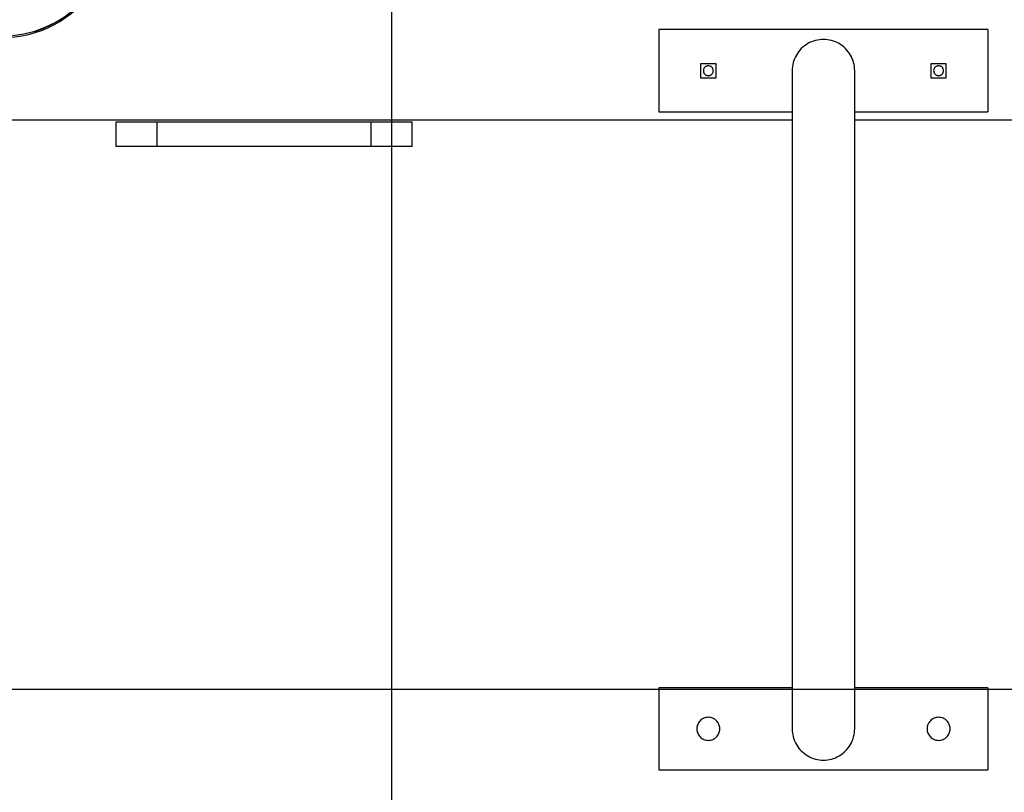
# Model space of a CAD drawing. Extents: x -54 to 54, y -42 to 42.
# Drawn here: x -19 to -13, y -8 to -4 of the extents above; entities that cross this region are included whole.
import ezdxf

# ---------------------------------------------------------------- set-up
doc = ezdxf.new("R2010")
doc.units = 0
doc.layers.get('0').update_dxf_attribs({"linetype": 'CONTINUOUS'})

msp = doc.modelspace()

# ---------------------------------------------------------------- linework, layer by layer
at = {"color": 0}
for points in [[(-17.1459, -27.996), (-17.1459, 41.9501)], [(-17.1459, -27.996), (-17.1459, 41.9501)], [(-17.1459, -27.996), (-17.1459, 41.9501)], [(-17.1459, -27.996), (-17.1459, 41.9501)], [(-17.1459, -27.996), (-17.1459, 41.9501)], [(-17.1459, -27.996), (-17.1459, 41.9501)], [(-17.1459, -27.996), (-17.1459, 41.9501)], [(-17.1459, -27.996), (-17.1459, 41.9501)], [(-17.1459, -27.996), (-17.1459, 41.9501)], [(-17.1459, -27.996), (-17.1459, 41.9501)], [(-17.1459, -27.996), (-17.1459, 41.9501)], [(-17.1459, -27.996), (-17.1459, 41.9501)], [(-17.1459, -27.996), (-17.1459, 41.9501)], [(-17.1459, -27.996), (-17.1459, 41.9501)], [(-17.1459, -27.996), (-17.1459, 41.9501)], [(-17.1459, -27.996), (-17.1459, 41.9501)], [(-17.1459, -27.996), (-17.1459, 41.9501)], [(-17.1459, -27.996), (-17.1459, 41.9501)], [(-17.1459, -27.996), (-17.1459, 41.9501)], [(-17.1459, -27.996), (-17.1459, 41.9501)], [(-17.1459, -27.996), (-17.1459, 41.9501)], [(-19.4519, -3.8738), (-19.3834, -3.8634), (-19.3172, -3.8463), (-19.2539, -3.8231), (-19.1934, -3.7939), (-19.1366, -3.7594), (-19.0835, -3.7197), (-19.0346, -3.6753), (-18.99, -3.6262), (-18.9503, -3.5731), (-18.9157, -3.5161), (-18.8868, -3.4559), (-18.8635, -3.3924), (-18.8465, -3.3264), (-18.8361, -3.2579), (-18.8326, -3.1875)], [(-19.3195, -3.8499), (-19.3195, -3.8499), (-19.2659, -3.8304), (-19.2148, -3.8072), (-19.1662, -3.7801), (-19.1203, -3.7496), (-19.0771, -3.7156), (-19.0369, -3.6786), (-18.9998, -3.6387), (-18.9661, -3.5961), (-18.9355, -3.5508), (-18.9087, -3.5034), (-18.8855, -3.4539), (-18.8663, -3.4026), (-18.851, -3.3495), (-18.8399, -3.295), (-18.8332, -3.2392), (-18.831, -3.1826)], [(-19.5226, -3.8875), (-19.5226, -3.8875), (-19.48, -3.8861), (-19.438, -3.8822), (-19.3965, -3.8756), (-19.3557, -3.8669), (-19.3155, -3.8555), (-19.2763, -3.8419), (-19.2379, -3.826), (-19.2008, -3.8078), (-19.1646, -3.7873), (-19.1298, -3.7647), (-19.0964, -3.74), (-19.0645, -3.7135), (-19.034, -3.6847), (-19.0053, -3.6542), (-18.9783, -3.6217), (-18.9534, -3.5875)], [(-15.5226, -3.8375), (-15.5226, -3.8375)], [(-13.5226, -3.8375), (-15.5226, -3.8375)], [(-13.5226, -3.8375), (-15.5226, -3.8375)], [(-13.5226, -3.8375), (-15.5226, -3.8375)], [(-13.5226, -3.8375), (-15.5226, -3.8375)], [(-13.5226, -3.8375), (-15.5226, -3.8375)], [(-13.5226, -3.8375), (-15.5226, -3.8375)], [(-13.5226, -3.8375), (-15.5226, -3.8375)], [(-13.5226, -3.8375), (-15.5226, -3.8375)], [(-13.5226, -3.8375), (-15.5226, -3.8375)], [(-13.5226, -3.8375), (-15.5226, -3.8375)], [(-13.5226, -3.8375), (-15.5226, -3.8375)], [(-13.5226, -3.8375), (-15.5226, -3.8375)], [(-13.5226, -3.8375), (-15.5226, -3.8375)], [(-13.5226, -3.8375), (-15.5226, -3.8375)], [(-13.5226, -3.8375), (-15.5226, -3.8375)], [(-13.5226, -3.8375), (-15.5226, -3.8375)], [(-13.5226, -3.8375), (-15.5226, -3.8375)], [(-13.5226, -3.8375), (-15.5226, -3.8375)], [(-13.5226, -3.8375), (-15.5226, -3.8375)], [(-13.5226, -3.8375), (-15.5226, -3.8375)], [(-13.5226, -3.8375), (-15.5226, -3.8375)], [(-15.5226, -3.8375), (-15.5226, -3.8375)], [(-15.5226, -3.8375), (-15.5226, -4.3375)], [(-15.5226, -3.8375), (-15.5226, -4.3375)], [(-15.5226, -3.8375), (-15.5226, -4.3375)], [(-15.5226, -3.8375), (-15.5226, -4.3375)], [(-15.5226, -3.8375), (-15.5226, -4.3375)], [(-15.5226, -3.8375), (-15.5226, -4.3375)], [(-15.5226, -3.8375), (-15.5226, -4.3375)], [(-15.5226, -3.8375), (-15.5226, -4.3375)], [(-15.5226, -3.8375), (-15.5226, -4.3375)], [(-15.5226, -3.8375), (-15.5226, -4.3375)], [(-15.5226, -3.8375), (-15.5226, -4.3375)], [(-15.5226, -3.8375), (-15.5226, -4.3375)], [(-15.5226, -3.8375), (-15.5226, -4.3375)], [(-15.5226, -3.8375), (-15.5226, -4.3375)], [(-15.5226, -3.8375), (-15.5226, -4.3375)], [(-15.5226, -3.8375), (-15.5226, -4.3375)], [(-15.5226, -3.8375), (-15.5226, -4.3375)], [(-15.5226, -3.8375), (-15.5226, -4.3375)], [(-15.5226, -3.8375), (-15.5226, -4.3375)], [(-15.5226, -3.8375), (-15.5226, -4.3375)], [(-15.5226, -3.8375), (-15.5226, -4.3375)], [(-13.5226, -3.8375), (-13.5226, -3.8375)], [(-13.5226, -3.8375), (-13.5226, -3.8375)], [(-13.5226, -3.8375), (-13.5226, -4.3375)], [(-13.5226, -3.8375), (-13.5226, -4.3375)], [(-13.5226, -3.8375), (-13.5226, -4.3375)], [(-13.5226, -3.8375), (-13.5226, -4.3375)], [(-13.5226, -3.8375), (-13.5226, -4.3375)], [(-13.5226, -3.8375), (-13.5226, -4.3375)], [(-13.5226, -3.8375), (-13.5226, -4.3375)], [(-13.5226, -3.8375), (-13.5226, -4.3375)], [(-13.5226, -3.8375), (-13.5226, -4.3375)], [(-13.5226, -3.8375), (-13.5226, -4.3375)], [(-13.5226, -3.8375), (-13.5226, -4.3375)], [(-13.5226, -3.8375), (-13.5226, -4.3375)], [(-13.5226, -3.8375), (-13.5226, -4.3375)], [(-13.5226, -3.8375), (-13.5226, -4.3375)], [(-13.5226, -3.8375), (-13.5226, -4.3375)], [(-13.5226, -3.8375), (-13.5226, -4.3375)], [(-13.5226, -3.8375), (-13.5226, -4.3375)], [(-13.5226, -3.8375), (-13.5226, -4.3375)], [(-13.5226, -3.8375), (-13.5226, -4.3375)], [(-13.5226, -3.8375), (-13.5226, -4.3375)], [(-13.5226, -3.8375), (-13.5226, -4.3375)], [(-14.3326, -4.0875), (-14.3326, -4.0875), (-14.3329, -4.0747), (-14.3342, -4.0622), (-14.3362, -4.0498), (-14.3391, -4.0378), (-14.3426, -4.0259), (-14.347, -4.0144), (-14.3521, -4.0031), (-14.358, -3.9924), (-14.3644, -3.9818), (-14.3716, -3.9718), (-14.3794, -3.9622), (-14.3879, -3.9533), (-14.3969, -3.9446), (-14.4065, -3.9368), (-14.4167, -3.9295), (-14.4276, -3.9229), (-14.4276, -3.9229), (-14.4386, -3.9168), (-14.4501, -3.9117), (-14.4618, -3.9072), (-14.4738, -3.9037), (-14.4858, -3.9009), (-14.498, -3.8989), (-14.5103, -3.8977), (-14.5226, -3.8974), (-14.5348, -3.8977), (-14.5471, -3.8989), (-14.5591, -3.9009), (-14.5713, -3.9037), (-14.5831, -3.9072), (-14.5949, -3.9117), (-14.6063, -3.9168), (-14.6176, -3.9229), (-14.6176, -3.9229), (-14.6283, -3.9295), (-14.6385, -3.9368), (-14.6481, -3.9446), (-14.6571, -3.9533), (-14.6655, -3.9622), (-14.6733, -3.9718), (-14.6805, -3.9818), (-14.6871, -3.9924), (-14.6928, -4.0031), (-14.6979, -4.0144), (-14.7021, -4.0259), (-14.7059, -4.0378), (-14.7087, -4.0498), (-14.7108, -4.0622), (-14.7121, -4.0747), (-14.7126, -4.0875)], [(-15.2676, -4.0425), (-15.2676, -4.0425)], [(-15.2676, -4.0425), (-15.1776, -4.0425)], [(-15.2676, -4.0425), (-15.1776, -4.0425)], [(-15.2676, -4.0425), (-15.1776, -4.0425)], [(-15.2676, -4.0425), (-15.1776, -4.0425)], [(-15.2676, -4.0425), (-15.1776, -4.0425)], [(-15.2676, -4.0425), (-15.1776, -4.0425)], [(-15.2676, -4.0425), (-15.1776, -4.0425)], [(-15.2676, -4.0425), (-15.1776, -4.0425)], [(-15.2676, -4.0425), (-15.1776, -4.0425)], [(-15.2676, -4.0425), (-15.1776, -4.0425)], [(-15.2676, -4.0425), (-15.1776, -4.0425)], [(-15.2676, -4.0425), (-15.1776, -4.0425)], [(-15.2676, -4.0425), (-15.1776, -4.0425)], [(-15.2676, -4.0425), (-15.1776, -4.0425)], [(-15.2676, -4.0425), (-15.1776, -4.0425)], [(-15.2676, -4.0425), (-15.1776, -4.0425)], [(-15.2676, -4.0425), (-15.1776, -4.0425)], [(-15.2676, -4.0425), (-15.1776, -4.0425)], [(-15.2676, -4.0425), (-15.1776, -4.0425)], [(-15.2676, -4.0425), (-15.1776, -4.0425)], [(-15.2676, -4.0425), (-15.1776, -4.0425)], [(-15.2676, -4.0425), (-15.2676, -4.0425)], [(-15.2676, -4.1325), (-15.2676, -4.0425)], [(-15.2676, -4.1325), (-15.2676, -4.0425)], [(-15.2676, -4.1325), (-15.2676, -4.0425)], [(-15.2676, -4.1325), (-15.2676, -4.0425)], [(-15.2676, -4.1325), (-15.2676, -4.0425)], [(-15.2676, -4.1325), (-15.2676, -4.0425)], [(-15.2676, -4.1325), (-15.2676, -4.0425)], [(-15.2676, -4.1325), (-15.2676, -4.0425)], [(-15.2676, -4.1325), (-15.2676, -4.0425)], [(-15.2676, -4.1325), (-15.2676, -4.0425)], [(-15.2676, -4.1325), (-15.2676, -4.0425)], [(-15.2676, -4.1325), (-15.2676, -4.0425)], [(-15.2676, -4.1325), (-15.2676, -4.0425)], [(-15.2676, -4.1325), (-15.2676, -4.0425)], [(-15.2676, -4.1325), (-15.2676, -4.0425)], [(-15.2676, -4.1325), (-15.2676, -4.0425)], [(-15.2676, -4.1325), (-15.2676, -4.0425)], [(-15.2676, -4.1325), (-15.2676, -4.0425)], [(-15.2676, -4.1325), (-15.2676, -4.0425)], [(-15.2676, -4.1325), (-15.2676, -4.0425)], [(-15.2676, -4.1325), (-15.2676, -4.0425)], [(-15.1926, -4.0875), (-15.1926, -4.0875), (-15.1927, -4.0843), (-15.1931, -4.0813), (-15.1938, -4.0784), (-15.1949, -4.0757), (-15.196, -4.073), (-15.1976, -4.0706), (-15.1993, -4.0682), (-15.2013, -4.0662), (-15.2033, -4.0642), (-15.2057, -4.0625), (-15.2081, -4.0609), (-15.2108, -4.0598), (-15.2135, -4.0587), (-15.2164, -4.058), (-15.2194, -4.0576), (-15.2226, -4.0575), (-15.2226, -4.0575), (-15.2255, -4.0576), (-15.2285, -4.058), (-15.2313, -4.0587), (-15.2342, -4.0598), (-15.2367, -4.0609), (-15.2393, -4.0625), (-15.2415, -4.0642), (-15.2438, -4.0662), (-15.2456, -4.0682), (-15.2474, -4.0706), (-15.2488, -4.073), (-15.2502, -4.0757), (-15.2511, -4.0784), (-15.2519, -4.0813), (-15.2523, -4.0843), (-15.2526, -4.0875), (-15.2526, -4.0875), (-15.2523, -4.0904), (-15.2519, -4.0934), (-15.2511, -4.0961), (-15.2502, -4.099), (-15.2488, -4.1015), (-15.2474, -4.1041), (-15.2456, -4.1063), (-15.2438, -4.1086), (-15.2415, -4.1104), (-15.2393, -4.1122), (-15.2367, -4.1136), (-15.2342, -4.115), (-15.2313, -4.116), (-15.2285, -4.1168), (-15.2255, -4.1172), (-15.2226, -4.1175), (-15.2226, -4.1175), (-15.2194, -4.1172), (-15.2164, -4.1168), (-15.2135, -4.116), (-15.2108, -4.115), (-15.2081, -4.1136), (-15.2057, -4.1122), (-15.2033, -4.1104), (-15.2013, -4.1086), (-15.1993, -4.1063), (-15.1976, -4.1041), (-15.196, -4.1015), (-15.1949, -4.099), (-15.1938, -4.0961), (-15.1931, -4.0934), (-15.1927, -4.0904), (-15.1926, -4.0875)], [(-15.1776, -4.0425), (-15.1776, -4.0425)], [(-15.1776, -4.0425), (-15.1776, -4.1325)], [(-15.1776, -4.0425), (-15.1776, -4.1325)], [(-15.1776, -4.0425), (-15.1776, -4.1325)], [(-15.1776, -4.0425), (-15.1776, -4.1325)], [(-15.1776, -4.0425), (-15.1776, -4.1325)], [(-15.1776, -4.0425), (-15.1776, -4.1325)], [(-15.1776, -4.0425), (-15.1776, -4.1325)], [(-15.1776, -4.0425), (-15.1776, -4.1325)], [(-15.1776, -4.0425), (-15.1776, -4.1325)], [(-15.1776, -4.0425), (-15.1776, -4.1325)], [(-15.1776, -4.0425), (-15.1776, -4.1325)], [(-15.1776, -4.0425), (-15.1776, -4.1325)], [(-15.1776, -4.0425), (-15.1776, -4.1325)], [(-15.1776, -4.0425), (-15.1776, -4.1325)], [(-15.1776, -4.0425), (-15.1776, -4.1325)], [(-15.1776, -4.0425), (-15.1776, -4.1325)], [(-15.1776, -4.0425), (-15.1776, -4.1325)], [(-15.1776, -4.0425), (-15.1776, -4.1325)], [(-15.1776, -4.0425), (-15.1776, -4.1325)], [(-15.1776, -4.0425), (-15.1776, -4.1325)], [(-15.1776, -4.0425), (-15.1776, -4.1325)], [(-15.1776, -4.0425), (-15.1776, -4.0425)], [(-13.8676, -4.0425), (-13.8676, -4.0425)], [(-13.8676, -4.0425), (-13.7776, -4.0425)], [(-13.8676, -4.0425), (-13.7776, -4.0425)], [(-13.8676, -4.0425), (-13.7776, -4.0425)], [(-13.8676, -4.0425), (-13.7776, -4.0425)], [(-13.8676, -4.0425), (-13.7776, -4.0425)], [(-13.8676, -4.0425), (-13.7776, -4.0425)], [(-13.8676, -4.0425), (-13.7776, -4.0425)], [(-13.8676, -4.0425), (-13.7776, -4.0425)], [(-13.8676, -4.0425), (-13.7776, -4.0425)], [(-13.8676, -4.0425), (-13.7776, -4.0425)], [(-13.8676, -4.0425), (-13.7776, -4.0425)], [(-13.8676, -4.0425), (-13.7776, -4.0425)], [(-13.8676, -4.0425), (-13.7776, -4.0425)], [(-13.8676, -4.0425), (-13.7776, -4.0425)], [(-13.8676, -4.0425), (-13.7776, -4.0425)], [(-13.8676, -4.0425), (-13.7776, -4.0425)], [(-13.8676, -4.0425), (-13.7776, -4.0425)], [(-13.8676, -4.0425), (-13.7776, -4.0425)], [(-13.8676, -4.0425), (-13.7776, -4.0425)], [(-13.8676, -4.0425), (-13.7776, -4.0425)], [(-13.8676, -4.0425), (-13.7776, -4.0425)], [(-13.8676, -4.0425), (-13.8676, -4.0425)], [(-13.8676, -4.1325), (-13.8676, -4.0425)], [(-13.8676, -4.1325), (-13.8676, -4.0425)], [(-13.8676, -4.1325), (-13.8676, -4.0425)], [(-13.8676, -4.1325), (-13.8676, -4.0425)], [(-13.8676, -4.1325), (-13.8676, -4.0425)], [(-13.8676, -4.1325), (-13.8676, -4.0425)], [(-13.8676, -4.1325), (-13.8676, -4.0425)], [(-13.8676, -4.1325), (-13.8676, -4.0425)], [(-13.8676, -4.1325), (-13.8676, -4.0425)], [(-13.8676, -4.1325), (-13.8676, -4.0425)], [(-13.8676, -4.1325), (-13.8676, -4.0425)], [(-13.8676, -4.1325), (-13.8676, -4.0425)], [(-13.8676, -4.1325), (-13.8676, -4.0425)], [(-13.8676, -4.1325), (-13.8676, -4.0425)], [(-13.8676, -4.1325), (-13.8676, -4.0425)], [(-13.8676, -4.1325), (-13.8676, -4.0425)], [(-13.8676, -4.1325), (-13.8676, -4.0425)], [(-13.8676, -4.1325), (-13.8676, -4.0425)], [(-13.8676, -4.1325), (-13.8676, -4.0425)], [(-13.8676, -4.1325), (-13.8676, -4.0425)], [(-13.8676, -4.1325), (-13.8676, -4.0425)], [(-13.7926, -4.0875), (-13.7926, -4.0875), (-13.7927, -4.0843), (-13.7931, -4.0813), (-13.7938, -4.0784), (-13.7949, -4.0757), (-13.796, -4.073), (-13.7976, -4.0706), (-13.7993, -4.0682), (-13.8013, -4.0662), (-13.8033, -4.0642), (-13.8057, -4.0625), (-13.8081, -4.0609), (-13.8108, -4.0598), (-13.8135, -4.0587), (-13.8164, -4.058), (-13.8194, -4.0576), (-13.8226, -4.0575), (-13.8226, -4.0575), (-13.8255, -4.0576), (-13.8285, -4.058), (-13.8313, -4.0587), (-13.8342, -4.0598), (-13.8367, -4.0609), (-13.8393, -4.0625), (-13.8415, -4.0642), (-13.8438, -4.0662), (-13.8456, -4.0682), (-13.8474, -4.0706), (-13.8488, -4.073), (-13.8502, -4.0757), (-13.8511, -4.0784), (-13.8519, -4.0813), (-13.8523, -4.0843), (-13.8526, -4.0875), (-13.8526, -4.0875), (-13.8523, -4.0904), (-13.8519, -4.0934), (-13.8511, -4.0961), (-13.8502, -4.099), (-13.8488, -4.1015), (-13.8474, -4.1041), (-13.8456, -4.1063), (-13.8438, -4.1086), (-13.8415, -4.1104), (-13.8393, -4.1122), (-13.8367, -4.1136), (-13.8342, -4.115), (-13.8313, -4.116), (-13.8285, -4.1168), (-13.8255, -4.1172), (-13.8226, -4.1175), (-13.8226, -4.1175), (-13.8194, -4.1172), (-13.8164, -4.1168), (-13.8135, -4.116), (-13.8108, -4.115), (-13.8081, -4.1136), (-13.8057, -4.1122), (-13.8033, -4.1104), (-13.8013, -4.1086), (-13.7993, -4.1063), (-13.7976, -4.1041), (-13.796, -4.1015), (-13.7949, -4.099), (-13.7938, -4.0961), (-13.7931, -4.0934), (-13.7927, -4.0904), (-13.7926, -4.0875)], [(-13.7776, -4.0425), (-13.7776, -4.0425)], [(-13.7776, -4.0425), (-13.7776, -4.1325)], [(-13.7776, -4.0425), (-13.7776, -4.1325)], [(-13.7776, -4.0425), (-13.7776, -4.1325)], [(-13.7776, -4.0425), (-13.7776, -4.1325)], [(-13.7776, -4.0425), (-13.7776, -4.1325)], [(-13.7776, -4.0425), (-13.7776, -4.1325)], [(-13.7776, -4.0425), (-13.7776, -4.1325)], [(-13.7776, -4.0425), (-13.7776, -4.1325)], [(-13.7776, -4.0425), (-13.7776, -4.1325)], [(-13.7776, -4.0425), (-13.7776, -4.1325)], [(-13.7776, -4.0425), (-13.7776, -4.1325)], [(-13.7776, -4.0425), (-13.7776, -4.1325)], [(-13.7776, -4.0425), (-13.7776, -4.1325)], [(-13.7776, -4.0425), (-13.7776, -4.1325)], [(-13.7776, -4.0425), (-13.7776, -4.1325)], [(-13.7776, -4.0425), (-13.7776, -4.1325)], [(-13.7776, -4.0425), (-13.7776, -4.1325)], [(-13.7776, -4.0425), (-13.7776, -4.1325)], [(-13.7776, -4.0425), (-13.7776, -4.1325)], [(-13.7776, -4.0425), (-13.7776, -4.1325)], [(-13.7776, -4.0425), (-13.7776, -4.1325)], [(-13.7776, -4.0425), (-13.7776, -4.0425)], [(-14.7126, -4.0875), (-14.7126, -4.0875)], [(-14.7126, -4.0875), (-14.7126, -8.0875)], [(-14.7126, -4.0875), (-14.7126, -8.0875)], [(-14.7126, -4.0875), (-14.7126, -8.0875)], [(-14.7126, -4.0875), (-14.7126, -8.0875)], [(-14.7126, -4.0875), (-14.7126, -8.0875)], [(-14.7126, -4.0875), (-14.7126, -8.0875)], [(-14.7126, -4.0875), (-14.7126, -8.0875)], [(-14.7126, -4.0875), (-14.7126, -8.0875)], [(-14.7126, -4.0875), (-14.7126, -8.0875)], [(-14.7126, -4.0875), (-14.7126, -8.0875)], [(-14.7126, -4.0875), (-14.7126, -8.0875)], [(-14.7126, -4.0875), (-14.7126, -8.0875)], [(-14.7126, -4.0875), (-14.7126, -8.0875)], [(-14.7126, -4.0875), (-14.7126, -8.0875)], [(-14.7126, -4.0875), (-14.7126, -8.0875)], [(-14.7126, -4.0875), (-14.7126, -8.0875)], [(-14.7126, -4.0875), (-14.7126, -8.0875)], [(-14.7126, -4.0875), (-14.7126, -8.0875)], [(-14.7126, -4.0875), (-14.7126, -8.0875)], [(-14.7126, -4.0875), (-14.7126, -8.0875)], [(-14.7126, -4.0875), (-14.7126, -8.0875)], [(-14.3326, -4.0875), (-14.3326, -4.0875)], [(-14.3326, -8.0875), (-14.3326, -4.0875)], [(-14.3326, -8.0875), (-14.3326, -4.0875)], [(-14.3326, -8.0875), (-14.3326, -4.0875)], [(-14.3326, -8.0875), (-14.3326, -4.0875)], [(-14.3326, -8.0875), (-14.3326, -4.0875)], [(-14.3326, -8.0875), (-14.3326, -4.0875)], [(-14.3326, -8.0875), (-14.3326, -4.0875)], [(-14.3326, -8.0875), (-14.3326, -4.0875)], [(-14.3326, -8.0875), (-14.3326, -4.0875)], [(-14.3326, -8.0875), (-14.3326, -4.0875)], [(-14.3326, -8.0875), (-14.3326, -4.0875)], [(-14.3326, -8.0875), (-14.3326, -4.0875)], [(-14.3326, -8.0875), (-14.3326, -4.0875)], [(-14.3326, -8.0875), (-14.3326, -4.0875)], [(-14.3326, -8.0875), (-14.3326, -4.0875)], [(-14.3326, -8.0875), (-14.3326, -4.0875)], [(-14.3326, -8.0875), (-14.3326, -4.0875)], [(-14.3326, -8.0875), (-14.3326, -4.0875)], [(-14.3326, -8.0875), (-14.3326, -4.0875)], [(-14.3326, -8.0875), (-14.3326, -4.0875)], [(-14.3326, -8.0875), (-14.3326, -4.0875)], [(-15.2676, -4.1325), (-15.2676, -4.1325)], [(-15.1776, -4.1325), (-15.2676, -4.1325)], [(-15.1776, -4.1325), (-15.2676, -4.1325)], [(-15.1776, -4.1325), (-15.2676, -4.1325)], [(-15.1776, -4.1325), (-15.2676, -4.1325)], [(-15.1776, -4.1325), (-15.2676, -4.1325)], [(-15.1776, -4.1325), (-15.2676, -4.1325)], [(-15.1776, -4.1325), (-15.2676, -4.1325)], [(-15.1776, -4.1325), (-15.2676, -4.1325)], [(-15.1776, -4.1325), (-15.2676, -4.1325)], [(-15.1776, -4.1325), (-15.2676, -4.1325)], [(-15.1776, -4.1325), (-15.2676, -4.1325)], [(-15.1776, -4.1325), (-15.2676, -4.1325)], [(-15.1776, -4.1325), (-15.2676, -4.1325)], [(-15.1776, -4.1325), (-15.2676, -4.1325)], [(-15.1776, -4.1325), (-15.2676, -4.1325)], [(-15.1776, -4.1325), (-15.2676, -4.1325)], [(-15.1776, -4.1325), (-15.2676, -4.1325)], [(-15.1776, -4.1325), (-15.2676, -4.1325)], [(-15.1776, -4.1325), (-15.2676, -4.1325)], [(-15.1776, -4.1325), (-15.2676, -4.1325)], [(-15.1776, -4.1325), (-15.2676, -4.1325)], [(-15.2676, -4.1325), (-15.2676, -4.1325)], [(-15.1776, -4.1325), (-15.1776, -4.1325)], [(-15.1776, -4.1325), (-15.1776, -4.1325)], [(-13.8676, -4.1325), (-13.8676, -4.1325)], [(-13.8676, -4.1325), (-13.8676, -4.1325)], [(-13.7776, -4.1325), (-13.8676, -4.1325)], [(-13.7776, -4.1325), (-13.8676, -4.1325)], [(-13.7776, -4.1325), (-13.8676, -4.1325)], [(-13.7776, -4.1325), (-13.8676, -4.1325)], [(-13.7776, -4.1325), (-13.8676, -4.1325)], [(-13.7776, -4.1325), (-13.8676, -4.1325)], [(-13.7776, -4.1325), (-13.8676, -4.1325)], [(-13.7776, -4.1325), (-13.8676, -4.1325)], [(-13.7776, -4.1325), (-13.8676, -4.1325)], [(-13.7776, -4.1325), (-13.8676, -4.1325)], [(-13.7776, -4.1325), (-13.8676, -4.1325)], [(-13.7776, -4.1325), (-13.8676, -4.1325)], [(-13.7776, -4.1325), (-13.8676, -4.1325)], [(-13.7776, -4.1325), (-13.8676, -4.1325)], [(-13.7776, -4.1325), (-13.8676, -4.1325)], [(-13.7776, -4.1325), (-13.8676, -4.1325)], [(-13.7776, -4.1325), (-13.8676, -4.1325)], [(-13.7776, -4.1325), (-13.8676, -4.1325)], [(-13.7776, -4.1325), (-13.8676, -4.1325)], [(-13.7776, -4.1325), (-13.8676, -4.1325)], [(-13.7776, -4.1325), (-13.8676, -4.1325)], [(-13.7776, -4.1325), (-13.7776, -4.1325)], [(-13.7776, -4.1325), (-13.7776, -4.1325)], [(-15.5226, -4.3375), (-15.5226, -4.3375)], [(-15.5226, -4.3375), (-15.5226, -4.3375)], [(-15.5226, -4.3375), (-14.7126, -4.3375)], [(-15.5226, -4.3375), (-14.7126, -4.3375)], [(-15.5226, -4.3375), (-14.7126, -4.3375)], [(-15.5226, -4.3375), (-14.7126, -4.3375)], [(-15.5226, -4.3375), (-14.7126, -4.3375)], [(-15.5226, -4.3375), (-14.7126, -4.3375)], [(-15.5226, -4.3375), (-14.7126, -4.3375)], [(-15.5226, -4.3375), (-14.7126, -4.3375)], [(-15.5226, -4.3375), (-14.7126, -4.3375)], [(-15.5226, -4.3375), (-14.7126, -4.3375)], [(-15.5226, -4.3375), (-14.7126, -4.3375)], [(-15.5226, -4.3375), (-14.7126, -4.3375)], [(-15.5226, -4.3375), (-14.7126, -4.3375)], [(-15.5226, -4.3375), (-14.7126, -4.3375)], [(-15.5226, -4.3375), (-14.7126, -4.3375)], [(-15.5226, -4.3375), (-14.7126, -4.3375)], [(-15.5226, -4.3375), (-14.7126, -4.3375)], [(-15.5226, -4.3375), (-14.7126, -4.3375)], [(-15.5226, -4.3375), (-14.7126, -4.3375)], [(-15.5226, -4.3375), (-14.7126, -4.3375)], [(-15.5226, -4.3375), (-14.7126, -4.3375)], [(-14.7126, -4.3375), (-14.7126, -4.3375)], [(-14.3326, -4.3375), (-14.3326, -4.3375)], [(-14.3326, -4.3375), (-13.5226, -4.3375)], [(-14.3326, -4.3375), (-13.5226, -4.3375)], [(-14.3326, -4.3375), (-13.5226, -4.3375)], [(-14.3326, -4.3375), (-13.5226, -4.3375)], [(-14.3326, -4.3375), (-13.5226, -4.3375)], [(-14.3326, -4.3375), (-13.5226, -4.3375)], [(-14.3326, -4.3375), (-13.5226, -4.3375)], [(-14.3326, -4.3375), (-13.5226, -4.3375)], [(-14.3326, -4.3375), (-13.5226, -4.3375)], [(-14.3326, -4.3375), (-13.5226, -4.3375)], [(-14.3326, -4.3375), (-13.5226, -4.3375)], [(-14.3326, -4.3375), (-13.5226, -4.3375)], [(-14.3326, -4.3375), (-13.5226, -4.3375)], [(-14.3326, -4.3375), (-13.5226, -4.3375)], [(-14.3326, -4.3375), (-13.5226, -4.3375)], [(-14.3326, -4.3375), (-13.5226, -4.3375)], [(-14.3326, -4.3375), (-13.5226, -4.3375)], [(-14.3326, -4.3375), (-13.5226, -4.3375)], [(-14.3326, -4.3375), (-13.5226, -4.3375)], [(-14.3326, -4.3375), (-13.5226, -4.3375)], [(-14.3326, -4.3375), (-13.5226, -4.3375)], [(-13.5226, -4.3375), (-13.5226, -4.3375)], [(-13.5226, -4.3375), (-13.5226, -4.3375)], [(-14.7126, -4.3875), (-19.7526, -4.3875)], [(-14.7126, -4.3875), (-19.7526, -4.3875)], [(-14.7126, -4.3875), (-19.7526, -4.3875)], [(-14.7126, -4.3875), (-19.7526, -4.3875)], [(-14.7126, -4.3875), (-19.7526, -4.3875)], [(-14.7126, -4.3875), (-19.7526, -4.3875)], [(-14.7126, -4.3875), (-19.7526, -4.3875)], [(-14.7126, -4.3875), (-19.7526, -4.3875)], [(-14.7126, -4.3875), (-19.7526, -4.3875)], [(-14.7126, -4.3875), (-19.7526, -4.3875)], [(-14.7126, -4.3875), (-19.7526, -4.3875)], [(-14.7126, -4.3875), (-19.7526, -4.3875)], [(-14.7126, -4.3875), (-19.7526, -4.3875)], [(-14.7126, -4.3875), (-19.7526, -4.3875)], [(-14.7126, -4.3875), (-19.7526, -4.3875)], [(-14.7126, -4.3875), (-19.7526, -4.3875)], [(-14.7126, -4.3875), (-19.7526, -4.3875)], [(-14.7126, -4.3875), (-19.7526, -4.3875)], [(-14.7126, -4.3875), (-19.7526, -4.3875)], [(-14.7126, -4.3875), (-19.7526, -4.3875)], [(-14.7126, -4.3875), (-19.7526, -4.3875)], [(-18.8226, -4.3973), (-18.8226, -4.3973)], [(-18.8226, -4.3973), (-18.5726, -4.3973)], [(-18.8226, -4.3973), (-18.5726, -4.3973)], [(-18.8226, -4.3973), (-18.5726, -4.3973)], [(-18.8226, -4.3973), (-18.5726, -4.3973)], [(-18.8226, -4.3973), (-18.5726, -4.3973)], [(-18.8226, -4.3973), (-18.5726, -4.3973)], [(-18.8226, -4.3973), (-18.5726, -4.3973)], [(-18.8226, -4.3973), (-18.5726, -4.3973)], [(-18.8226, -4.3973), (-18.5726, -4.3973)], [(-18.8226, -4.3973), (-18.5726, -4.3973)], [(-18.8226, -4.3973), (-18.5726, -4.3973)], [(-18.8226, -4.3973), (-18.5726, -4.3973)], [(-18.8226, -4.3973), (-18.5726, -4.3973)], [(-18.8226, -4.3973), (-18.5726, -4.3973)], [(-18.8226, -4.3973), (-18.5726, -4.3973)], [(-18.8226, -4.3973), (-18.5726, -4.3973)], [(-18.8226, -4.3973), (-18.5726, -4.3973)], [(-18.8226, -4.3973), (-18.5726, -4.3973)], [(-18.8226, -4.3973), (-18.5726, -4.3973)], [(-18.8226, -4.3973), (-18.5726, -4.3973)], [(-18.8226, -4.3973), (-18.5726, -4.3973)], [(-18.8226, -4.3973), (-18.8226, -4.3973)], [(-18.8226, -4.5473), (-18.8226, -4.3973)], [(-18.8226, -4.5473), (-18.8226, -4.3973)], [(-18.8226, -4.5473), (-18.8226, -4.3973)], [(-18.8226, -4.5473), (-18.8226, -4.3973)], [(-18.8226, -4.5473), (-18.8226, -4.3973)], [(-18.8226, -4.5473), (-18.8226, -4.3973)], [(-18.8226, -4.5473), (-18.8226, -4.3973)], [(-18.8226, -4.5473), (-18.8226, -4.3973)], [(-18.8226, -4.5473), (-18.8226, -4.3973)], [(-18.8226, -4.5473), (-18.8226, -4.3973)], [(-18.8226, -4.5473), (-18.8226, -4.3973)], [(-18.8226, -4.5473), (-18.8226, -4.3973)], [(-18.8226, -4.5473), (-18.8226, -4.3973)], [(-18.8226, -4.5473), (-18.8226, -4.3973)], [(-18.8226, -4.5473), (-18.8226, -4.3973)], [(-18.8226, -4.5473), (-18.8226, -4.3973)], [(-18.8226, -4.5473), (-18.8226, -4.3973)], [(-18.8226, -4.5473), (-18.8226, -4.3973)], [(-18.8226, -4.5473), (-18.8226, -4.3973)], [(-18.8226, -4.5473), (-18.8226, -4.3973)], [(-18.8226, -4.5473), (-18.8226, -4.3973)], [(-18.5726, -4.3973), (-18.5726, -4.3973)], [(-18.5726, -4.3973), (-18.5726, -4.3973)], [(-18.5726, -4.3973), (-17.2726, -4.3973)], [(-18.5726, -4.3973), (-17.2726, -4.3973)], [(-18.5726, -4.3973), (-17.2726, -4.3973)], [(-18.5726, -4.3973), (-17.2726, -4.3973)], [(-18.5726, -4.3973), (-17.2726, -4.3973)], [(-18.5726, -4.3973), (-17.2726, -4.3973)], [(-18.5726, -4.3973), (-17.2726, -4.3973)], [(-18.5726, -4.3973), (-17.2726, -4.3973)], [(-18.5726, -4.3973), (-17.2726, -4.3973)], [(-18.5726, -4.3973), (-17.2726, -4.3973)], [(-18.5726, -4.3973), (-17.2726, -4.3973)], [(-18.5726, -4.3973), (-17.2726, -4.3973)], [(-18.5726, -4.3973), (-17.2726, -4.3973)], [(-18.5726, -4.3973), (-17.2726, -4.3973)], [(-18.5726, -4.3973), (-17.2726, -4.3973)], [(-18.5726, -4.3973), (-17.2726, -4.3973)], [(-18.5726, -4.3973), (-17.2726, -4.3973)], [(-18.5726, -4.3973), (-17.2726, -4.3973)], [(-18.5726, -4.3973), (-17.2726, -4.3973)], [(-18.5726, -4.3973), (-17.2726, -4.3973)], [(-18.5726, -4.3973), (-17.2726, -4.3973)], [(-18.5726, -4.3973), (-18.5726, -4.3973)], [(-18.5726, -4.5473), (-18.5726, -4.3973)], [(-18.5726, -4.5473), (-18.5726, -4.3973)], [(-18.5726, -4.5473), (-18.5726, -4.3973)], [(-18.5726, -4.5473), (-18.5726, -4.3973)], [(-18.5726, -4.5473), (-18.5726, -4.3973)], [(-18.5726, -4.5473), (-18.5726, -4.3973)], [(-18.5726, -4.5473), (-18.5726, -4.3973)], [(-18.5726, -4.5473), (-18.5726, -4.3973)], [(-18.5726, -4.5473), (-18.5726, -4.3973)], [(-18.5726, -4.5473), (-18.5726, -4.3973)], [(-18.5726, -4.5473), (-18.5726, -4.3973)], [(-18.5726, -4.5473), (-18.5726, -4.3973)], [(-18.5726, -4.5473), (-18.5726, -4.3973)], [(-18.5726, -4.5473), (-18.5726, -4.3973)], [(-18.5726, -4.5473), (-18.5726, -4.3973)], [(-18.5726, -4.5473), (-18.5726, -4.3973)], [(-18.5726, -4.5473), (-18.5726, -4.3973)], [(-18.5726, -4.5473), (-18.5726, -4.3973)], [(-18.5726, -4.5473), (-18.5726, -4.3973)], [(-18.5726, -4.5473), (-18.5726, -4.3973)], [(-18.5726, -4.5473), (-18.5726, -4.3973)], [(-17.2726, -4.3973), (-17.2726, -4.3973)], [(-17.2726, -4.3973), (-17.2726, -4.3973)], [(-17.2726, -4.3973), (-17.0226, -4.3973)], [(-17.2726, -4.3973), (-17.0226, -4.3973)], [(-17.2726, -4.3973), (-17.0226, -4.3973)], [(-17.2726, -4.3973), (-17.0226, -4.3973)], [(-17.2726, -4.3973), (-17.0226, -4.3973)], [(-17.2726, -4.3973), (-17.0226, -4.3973)], [(-17.2726, -4.3973), (-17.0226, -4.3973)], [(-17.2726, -4.3973), (-17.0226, -4.3973)], [(-17.2726, -4.3973), (-17.0226, -4.3973)], [(-17.2726, -4.3973), (-17.0226, -4.3973)], [(-17.2726, -4.3973), (-17.0226, -4.3973)], [(-17.2726, -4.3973), (-17.0226, -4.3973)], [(-17.2726, -4.3973), (-17.0226, -4.3973)], [(-17.2726, -4.3973), (-17.0226, -4.3973)], [(-17.2726, -4.3973), (-17.0226, -4.3973)], [(-17.2726, -4.3973), (-17.0226, -4.3973)], [(-17.2726, -4.3973), (-17.0226, -4.3973)], [(-17.2726, -4.3973), (-17.0226, -4.3973)], [(-17.2726, -4.3973), (-17.0226, -4.3973)], [(-17.2726, -4.3973), (-17.0226, -4.3973)], [(-17.2726, -4.3973), (-17.0226, -4.3973)], [(-17.2726, -4.3973), (-17.2726, -4.3973)], [(-17.2726, -4.5473), (-17.2726, -4.3973)], [(-17.2726, -4.5473), (-17.2726, -4.3973)], [(-17.2726, -4.5473), (-17.2726, -4.3973)], [(-17.2726, -4.5473), (-17.2726, -4.3973)], [(-17.2726, -4.5473), (-17.2726, -4.3973)], [(-17.2726, -4.5473), (-17.2726, -4.3973)], [(-17.2726, -4.5473), (-17.2726, -4.3973)], [(-17.2726, -4.5473), (-17.2726, -4.3973)], [(-17.2726, -4.5473), (-17.2726, -4.3973)], [(-17.2726, -4.5473), (-17.2726, -4.3973)], [(-17.2726, -4.5473), (-17.2726, -4.3973)], [(-17.2726, -4.5473), (-17.2726, -4.3973)], [(-17.2726, -4.5473), (-17.2726, -4.3973)], [(-17.2726, -4.5473), (-17.2726, -4.3973)], [(-17.2726, -4.5473), (-17.2726, -4.3973)], [(-17.2726, -4.5473), (-17.2726, -4.3973)], [(-17.2726, -4.5473), (-17.2726, -4.3973)], [(-17.2726, -4.5473), (-17.2726, -4.3973)], [(-17.2726, -4.5473), (-17.2726, -4.3973)], [(-17.2726, -4.5473), (-17.2726, -4.3973)], [(-17.2726, -4.5473), (-17.2726, -4.3973)], [(-17.0226, -4.3973), (-17.0226, -4.3973)], [(-17.0226, -4.3973), (-17.0226, -4.3973)], [(-17.0226, -4.5473), (-17.0226, -4.3973)], [(-17.0226, -4.5473), (-17.0226, -4.3973)], [(-17.0226, -4.5473), (-17.0226, -4.3973)], [(-17.0226, -4.5473), (-17.0226, -4.3973)], [(-17.0226, -4.5473), (-17.0226, -4.3973)], [(-17.0226, -4.5473), (-17.0226, -4.3973)], [(-17.0226, -4.5473), (-17.0226, -4.3973)], [(-17.0226, -4.5473), (-17.0226, -4.3973)], [(-17.0226, -4.5473), (-17.0226, -4.3973)], [(-17.0226, -4.5473), (-17.0226, -4.3973)], [(-17.0226, -4.5473), (-17.0226, -4.3973)], [(-17.0226, -4.5473), (-17.0226, -4.3973)], [(-17.0226, -4.5473), (-17.0226, -4.3973)], [(-17.0226, -4.5473), (-17.0226, -4.3973)], [(-17.0226, -4.5473), (-17.0226, -4.3973)], [(-17.0226, -4.5473), (-17.0226, -4.3973)], [(-17.0226, -4.5473), (-17.0226, -4.3973)], [(-17.0226, -4.5473), (-17.0226, -4.3973)], [(-17.0226, -4.5473), (-17.0226, -4.3973)], [(-17.0226, -4.5473), (-17.0226, -4.3973)], [(-17.0226, -4.5473), (-17.0226, -4.3973)], [(-14.7126, -4.3875), (-14.7126, -4.3875)], [(-14.3326, -4.3875), (-14.3326, -4.3875)], [(-9.2926, -4.3875), (-14.3326, -4.3875)], [(-9.2926, -4.3875), (-14.3326, -4.3875)], [(-9.2926, -4.3875), (-14.3326, -4.3875)], [(-9.2926, -4.3875), (-14.3326, -4.3875)], [(-9.2926, -4.3875), (-14.3326, -4.3875)], [(-9.2926, -4.3875), (-14.3326, -4.3875)], [(-9.2926, -4.3875), (-14.3326, -4.3875)], [(-9.2926, -4.3875), (-14.3326, -4.3875)], [(-9.2926, -4.3875), (-14.3326, -4.3875)], [(-9.2926, -4.3875), (-14.3326, -4.3875)], [(-9.2926, -4.3875), (-14.3326, -4.3875)], [(-9.2926, -4.3875), (-14.3326, -4.3875)], [(-9.2926, -4.3875), (-14.3326, -4.3875)], [(-9.2926, -4.3875), (-14.3326, -4.3875)], [(-9.2926, -4.3875), (-14.3326, -4.3875)], [(-9.2926, -4.3875), (-14.3326, -4.3875)], [(-9.2926, -4.3875), (-14.3326, -4.3875)], [(-9.2926, -4.3875), (-14.3326, -4.3875)], [(-9.2926, -4.3875), (-14.3326, -4.3875)], [(-9.2926, -4.3875), (-14.3326, -4.3875)], [(-9.2926, -4.3875), (-14.3326, -4.3875)], [(-18.8226, -4.5473), (-18.8226, -4.5473)], [(-18.5726, -4.5473), (-18.8226, -4.5473)], [(-18.5726, -4.5473), (-18.8226, -4.5473)], [(-18.5726, -4.5473), (-18.8226, -4.5473)], [(-18.5726, -4.5473), (-18.8226, -4.5473)], [(-18.5726, -4.5473), (-18.8226, -4.5473)], [(-18.5726, -4.5473), (-18.8226, -4.5473)], [(-18.5726, -4.5473), (-18.8226, -4.5473)], [(-18.5726, -4.5473), (-18.8226, -4.5473)], [(-18.5726, -4.5473), (-18.8226, -4.5473)], [(-18.5726, -4.5473), (-18.8226, -4.5473)], [(-18.5726, -4.5473), (-18.8226, -4.5473)], [(-18.5726, -4.5473), (-18.8226, -4.5473)], [(-18.5726, -4.5473), (-18.8226, -4.5473)], [(-18.5726, -4.5473), (-18.8226, -4.5473)], [(-18.5726, -4.5473), (-18.8226, -4.5473)], [(-18.5726, -4.5473), (-18.8226, -4.5473)], [(-18.5726, -4.5473), (-18.8226, -4.5473)], [(-18.5726, -4.5473), (-18.8226, -4.5473)], [(-18.5726, -4.5473), (-18.8226, -4.5473)], [(-18.5726, -4.5473), (-18.8226, -4.5473)], [(-18.5726, -4.5473), (-18.8226, -4.5473)], [(-18.8226, -4.5473), (-18.8226, -4.5473)], [(-18.5726, -4.5473), (-18.5726, -4.5473)], [(-17.2726, -4.5473), (-18.5726, -4.5473)], [(-17.2726, -4.5473), (-18.5726, -4.5473)], [(-17.2726, -4.5473), (-18.5726, -4.5473)], [(-17.2726, -4.5473), (-18.5726, -4.5473)], [(-17.2726, -4.5473), (-18.5726, -4.5473)], [(-17.2726, -4.5473), (-18.5726, -4.5473)], [(-17.2726, -4.5473), (-18.5726, -4.5473)], [(-17.2726, -4.5473), (-18.5726, -4.5473)], [(-17.2726, -4.5473), (-18.5726, -4.5473)], [(-17.2726, -4.5473), (-18.5726, -4.5473)], [(-17.2726, -4.5473), (-18.5726, -4.5473)], [(-17.2726, -4.5473), (-18.5726, -4.5473)], [(-17.2726, -4.5473), (-18.5726, -4.5473)], [(-17.2726, -4.5473), (-18.5726, -4.5473)], [(-17.2726, -4.5473), (-18.5726, -4.5473)], [(-17.2726, -4.5473), (-18.5726, -4.5473)], [(-17.2726, -4.5473), (-18.5726, -4.5473)], [(-17.2726, -4.5473), (-18.5726, -4.5473)], [(-17.2726, -4.5473), (-18.5726, -4.5473)], [(-17.2726, -4.5473), (-18.5726, -4.5473)], [(-17.2726, -4.5473), (-18.5726, -4.5473)], [(-18.5726, -4.5473), (-18.5726, -4.5473)], [(-18.5726, -4.5473), (-18.5726, -4.5473)], [(-17.2726, -4.5473), (-17.2726, -4.5473)], [(-17.0226, -4.5473), (-17.2726, -4.5473)], [(-17.0226, -4.5473), (-17.2726, -4.5473)], [(-17.0226, -4.5473), (-17.2726, -4.5473)], [(-17.0226, -4.5473), (-17.2726, -4.5473)], [(-17.0226, -4.5473), (-17.2726, -4.5473)], [(-17.0226, -4.5473), (-17.2726, -4.5473)], [(-17.0226, -4.5473), (-17.2726, -4.5473)], [(-17.0226, -4.5473), (-17.2726, -4.5473)], [(-17.0226, -4.5473), (-17.2726, -4.5473)], [(-17.0226, -4.5473), (-17.2726, -4.5473)], [(-17.0226, -4.5473), (-17.2726, -4.5473)], [(-17.0226, -4.5473), (-17.2726, -4.5473)], [(-17.0226, -4.5473), (-17.2726, -4.5473)], [(-17.0226, -4.5473), (-17.2726, -4.5473)], [(-17.0226, -4.5473), (-17.2726, -4.5473)], [(-17.0226, -4.5473), (-17.2726, -4.5473)], [(-17.0226, -4.5473), (-17.2726, -4.5473)], [(-17.0226, -4.5473), (-17.2726, -4.5473)], [(-17.0226, -4.5473), (-17.2726, -4.5473)], [(-17.0226, -4.5473), (-17.2726, -4.5473)], [(-17.0226, -4.5473), (-17.2726, -4.5473)], [(-17.2726, -4.5473), (-17.2726, -4.5473)], [(-17.2726, -4.5473), (-17.2726, -4.5473)], [(-17.0226, -4.5473), (-17.0226, -4.5473)], [(-17.0226, -4.5473), (-17.0226, -4.5473)], [(-15.5226, -7.8375), (-15.5226, -7.8375)], [(-14.7126, -7.8375), (-15.5226, -7.8375)], [(-14.7126, -7.8375), (-15.5226, -7.8375)], [(-14.7126, -7.8375), (-15.5226, -7.8375)], [(-14.7126, -7.8375), (-15.5226, -7.8375)], [(-14.7126, -7.8375), (-15.5226, -7.8375)], [(-14.7126, -7.8375), (-15.5226, -7.8375)], [(-14.7126, -7.8375), (-15.5226, -7.8375)], [(-14.7126, -7.8375), (-15.5226, -7.8375)], [(-14.7126, -7.8375), (-15.5226, -7.8375)], [(-14.7126, -7.8375), (-15.5226, -7.8375)], [(-14.7126, -7.8375), (-15.5226, -7.8375)], [(-14.7126, -7.8375), (-15.5226, -7.8375)], [(-14.7126, -7.8375), (-15.5226, -7.8375)], [(-14.7126, -7.8375), (-15.5226, -7.8375)], [(-14.7126, -7.8375), (-15.5226, -7.8375)], [(-14.7126, -7.8375), (-15.5226, -7.8375)], [(-14.7126, -7.8375), (-15.5226, -7.8375)], [(-14.7126, -7.8375), (-15.5226, -7.8375)], [(-14.7126, -7.8375), (-15.5226, -7.8375)], [(-14.7126, -7.8375), (-15.5226, -7.8375)], [(-14.7126, -7.8375), (-15.5226, -7.8375)], [(-15.5226, -7.8375), (-15.5226, -7.8375)], [(-15.5226, -7.8375), (-15.5226, -8.3375)], [(-15.5226, -7.8375), (-15.5226, -8.3375)], [(-15.5226, -7.8375), (-15.5226, -8.3375)], [(-15.5226, -7.8375), (-15.5226, -8.3375)], [(-15.5226, -7.8375), (-15.5226, -8.3375)], [(-15.5226, -7.8375), (-15.5226, -8.3375)], [(-15.5226, -7.8375), (-15.5226, -8.3375)], [(-15.5226, -7.8375), (-15.5226, -8.3375)], [(-15.5226, -7.8375), (-15.5226, -8.3375)], [(-15.5226, -7.8375), (-15.5226, -8.3375)], [(-15.5226, -7.8375), (-15.5226, -8.3375)], [(-15.5226, -7.8375), (-15.5226, -8.3375)], [(-15.5226, -7.8375), (-15.5226, -8.3375)], [(-15.5226, -7.8375), (-15.5226, -8.3375)], [(-15.5226, -7.8375), (-15.5226, -8.3375)], [(-15.5226, -7.8375), (-15.5226, -8.3375)], [(-15.5226, -7.8375), (-15.5226, -8.3375)], [(-15.5226, -7.8375), (-15.5226, -8.3375)], [(-15.5226, -7.8375), (-15.5226, -8.3375)], [(-15.5226, -7.8375), (-15.5226, -8.3375)], [(-15.5226, -7.8375), (-15.5226, -8.3375)], [(-14.7126, -7.8375), (-14.7126, -7.8375)], [(-14.3326, -7.8375), (-14.3326, -7.8375)], [(-13.5226, -7.8375), (-14.3326, -7.8375)], [(-13.5226, -7.8375), (-14.3326, -7.8375)], [(-13.5226, -7.8375), (-14.3326, -7.8375)], [(-13.5226, -7.8375), (-14.3326, -7.8375)], [(-13.5226, -7.8375), (-14.3326, -7.8375)], [(-13.5226, -7.8375), (-14.3326, -7.8375)], [(-13.5226, -7.8375), (-14.3326, -7.8375)], [(-13.5226, -7.8375), (-14.3326, -7.8375)], [(-13.5226, -7.8375), (-14.3326, -7.8375)], [(-13.5226, -7.8375), (-14.3326, -7.8375)], [(-13.5226, -7.8375), (-14.3326, -7.8375)], [(-13.5226, -7.8375), (-14.3326, -7.8375)], [(-13.5226, -7.8375), (-14.3326, -7.8375)], [(-13.5226, -7.8375), (-14.3326, -7.8375)], [(-13.5226, -7.8375), (-14.3326, -7.8375)], [(-13.5226, -7.8375), (-14.3326, -7.8375)], [(-13.5226, -7.8375), (-14.3326, -7.8375)], [(-13.5226, -7.8375), (-14.3326, -7.8375)], [(-13.5226, -7.8375), (-14.3326, -7.8375)], [(-13.5226, -7.8375), (-14.3326, -7.8375)], [(-13.5226, -7.8375), (-14.3326, -7.8375)], [(-13.5226, -7.8375), (-13.5226, -7.8375)], [(-13.5226, -7.8375), (-13.5226, -7.8375)], [(-13.5226, -7.8375), (-13.5226, -8.3375)], [(-13.5226, -7.8375), (-13.5226, -8.3375)], [(-13.5226, -7.8375), (-13.5226, -8.3375)], [(-13.5226, -7.8375), (-13.5226, -8.3375)], [(-13.5226, -7.8375), (-13.5226, -8.3375)], [(-13.5226, -7.8375), (-13.5226, -8.3375)], [(-13.5226, -7.8375), (-13.5226, -8.3375)], [(-13.5226, -7.8375), (-13.5226, -8.3375)], [(-13.5226, -7.8375), (-13.5226, -8.3375)], [(-13.5226, -7.8375), (-13.5226, -8.3375)], [(-13.5226, -7.8375), (-13.5226, -8.3375)], [(-13.5226, -7.8375), (-13.5226, -8.3375)], [(-13.5226, -7.8375), (-13.5226, -8.3375)], [(-13.5226, -7.8375), (-13.5226, -8.3375)], [(-13.5226, -7.8375), (-13.5226, -8.3375)], [(-13.5226, -7.8375), (-13.5226, -8.3375)], [(-13.5226, -7.8375), (-13.5226, -8.3375)], [(-13.5226, -7.8375), (-13.5226, -8.3375)], [(-13.5226, -7.8375), (-13.5226, -8.3375)], [(-13.5226, -7.8375), (-13.5226, -8.3375)], [(-13.5226, -7.8375), (-13.5226, -8.3375)], [(33.9926, -7.8488), (-43.945, -7.8488)], [(33.9926, -7.8488), (-43.945, -7.8488)], [(33.9926, -7.8488), (-43.945, -7.8488)], [(33.9926, -7.8488), (-43.945, -7.8488)], [(33.9926, -7.8488), (-43.945, -7.8488)], [(33.9926, -7.8488), (-43.945, -7.8488)], [(33.9926, -7.8488), (-43.945, -7.8488)], [(33.9926, -7.8488), (-43.945, -7.8488)], [(33.9926, -7.8488), (-43.945, -7.8488)], [(33.9926, -7.8488), (-43.945, -7.8488)], [(33.9926, -7.8488), (-43.945, -7.8488)], [(33.9926, -7.8488), (-43.945, -7.8488)], [(33.9926, -7.8488), (-43.945, -7.8488)], [(33.9926, -7.8488), (-43.945, -7.8488)], [(33.9926, -7.8488), (-43.945, -7.8488)], [(33.9926, -7.8488), (-43.945, -7.8488)], [(33.9926, -7.8488), (-43.945, -7.8488)], [(33.9926, -7.8488), (-43.945, -7.8488)], [(33.9926, -7.8488), (-43.945, -7.8488)], [(33.9926, -7.8488), (-43.945, -7.8488)], [(33.9926, -7.8488), (-43.945, -7.8488)], [(-15.1526, -8.0875), (-15.1526, -8.0875), (-15.1529, -8.0802), (-15.1539, -8.0732), (-15.1556, -8.0665), (-15.158, -8.0601), (-15.1608, -8.0539), (-15.1644, -8.0481), (-15.1684, -8.0427), (-15.1731, -8.0379), (-15.1779, -8.0332), (-15.1833, -8.0293), (-15.1891, -8.0257), (-15.1953, -8.0229), (-15.2017, -8.0205), (-15.2084, -8.0188), (-15.2153, -8.0178), (-15.2226, -8.0175), (-15.2226, -8.0175), (-15.2296, -8.0178), (-15.2366, -8.0188), (-15.2432, -8.0205), (-15.2497, -8.0229), (-15.2558, -8.0257), (-15.2616, -8.0293), (-15.2669, -8.0332), (-15.272, -8.0379), (-15.2764, -8.0427), (-15.2804, -8.0481), (-15.284, -8.0539), (-15.287, -8.0601), (-15.2893, -8.0665), (-15.2911, -8.0732), (-15.2921, -8.0802), (-15.2926, -8.0875), (-15.2926, -8.0875), (-15.2921, -8.0945), (-15.2911, -8.1015), (-15.2893, -8.1081), (-15.287, -8.1146), (-15.284, -8.1207), (-15.2804, -8.1265), (-15.2764, -8.1318), (-15.272, -8.1369), (-15.2669, -8.1413), (-15.2616, -8.1453), (-15.2558, -8.1489), (-15.2497, -8.1519), (-15.2432, -8.1542), (-15.2366, -8.156), (-15.2296, -8.157), (-15.2226, -8.1575), (-15.2226, -8.1575), (-15.2153, -8.157), (-15.2084, -8.156), (-15.2017, -8.1542), (-15.1953, -8.1519), (-15.1891, -8.1489), (-15.1833, -8.1453), (-15.1779, -8.1413), (-15.1731, -8.1369), (-15.1684, -8.1318), (-15.1644, -8.1265), (-15.1608, -8.1207), (-15.158, -8.1146), (-15.1556, -8.1081), (-15.1539, -8.1015), (-15.1529, -8.0945), (-15.1526, -8.0875)], [(-13.7526, -8.0875), (-13.7526, -8.0875), (-13.7529, -8.0802), (-13.7539, -8.0732), (-13.7556, -8.0665), (-13.758, -8.0601), (-13.7608, -8.0539), (-13.7644, -8.0481), (-13.7684, -8.0427), (-13.7731, -8.0379), (-13.7779, -8.0332), (-13.7833, -8.0293), (-13.7891, -8.0257), (-13.7953, -8.0229), (-13.8017, -8.0205), (-13.8084, -8.0188), (-13.8153, -8.0178), (-13.8226, -8.0175), (-13.8226, -8.0175), (-13.8296, -8.0178), (-13.8366, -8.0188), (-13.8432, -8.0205), (-13.8497, -8.0229), (-13.8558, -8.0257), (-13.8616, -8.0293), (-13.8669, -8.0332), (-13.872, -8.0379), (-13.8764, -8.0427), (-13.8804, -8.0481), (-13.884, -8.0539), (-13.887, -8.0601), (-13.8893, -8.0665), (-13.8911, -8.0732), (-13.8921, -8.0802), (-13.8926, -8.0875), (-13.8926, -8.0875), (-13.8921, -8.0945), (-13.8911, -8.1015), (-13.8893, -8.1081), (-13.887, -8.1146), (-13.884, -8.1207), (-13.8804, -8.1265), (-13.8764, -8.1318), (-13.872, -8.1369), (-13.8669, -8.1413), (-13.8616, -8.1453), (-13.8558, -8.1489), (-13.8497, -8.1519), (-13.8432, -8.1542), (-13.8366, -8.156), (-13.8296, -8.157), (-13.8226, -8.1575), (-13.8226, -8.1575), (-13.8153, -8.157), (-13.8084, -8.156), (-13.8017, -8.1542), (-13.7953, -8.1519), (-13.7891, -8.1489), (-13.7833, -8.1453), (-13.7779, -8.1413), (-13.7731, -8.1369), (-13.7684, -8.1318), (-13.7644, -8.1265), (-13.7608, -8.1207), (-13.758, -8.1146), (-13.7556, -8.1081), (-13.7539, -8.1015), (-13.7529, -8.0945), (-13.7526, -8.0875)], [(-14.7126, -8.0875), (-14.7126, -8.0875), (-14.7121, -8.1), (-14.7108, -8.1125), (-14.7087, -8.1247), (-14.7059, -8.1369), (-14.7021, -8.1487), (-14.6979, -8.1603), (-14.6928, -8.1715), (-14.6871, -8.1824), (-14.6805, -8.1928), (-14.6733, -8.2028), (-14.6655, -8.2123), (-14.6571, -8.2214), (-14.6481, -8.2298), (-14.6385, -8.2379), (-14.6283, -8.2451), (-14.6176, -8.252), (-14.6176, -8.252), (-14.6063, -8.2578), (-14.5949, -8.263), (-14.5831, -8.2673), (-14.5713, -8.271), (-14.5591, -8.2737), (-14.5471, -8.2758), (-14.5348, -8.277), (-14.5226, -8.2775), (-14.5103, -8.277), (-14.498, -8.2758), (-14.4858, -8.2737), (-14.4738, -8.271), (-14.4618, -8.2673), (-14.4501, -8.263), (-14.4386, -8.2578), (-14.4276, -8.252), (-14.4276, -8.252), (-14.4167, -8.2451), (-14.4065, -8.2379), (-14.3969, -8.2298), (-14.3879, -8.2214), (-14.3794, -8.2123), (-14.3716, -8.2028), (-14.3644, -8.1928), (-14.358, -8.1824), (-14.3521, -8.1715), (-14.347, -8.1603), (-14.3426, -8.1487), (-14.3391, -8.1369), (-14.3362, -8.1247), (-14.3342, -8.1125), (-14.3329, -8.1), (-14.3326, -8.0875)], [(-14.7126, -8.0875), (-14.7126, -8.0875)], [(-14.3326, -8.0875), (-14.3326, -8.0875)], [(-15.5226, -8.3375), (-15.5226, -8.3375)], [(-15.5226, -8.3375), (-15.5226, -8.3375)], [(-15.5226, -8.3375), (-13.5226, -8.3375)], [(-15.5226, -8.3375), (-13.5226, -8.3375)], [(-15.5226, -8.3375), (-13.5226, -8.3375)], [(-15.5226, -8.3375), (-13.5226, -8.3375)], [(-15.5226, -8.3375), (-13.5226, -8.3375)], [(-15.5226, -8.3375), (-13.5226, -8.3375)], [(-15.5226, -8.3375), (-13.5226, -8.3375)], [(-15.5226, -8.3375), (-13.5226, -8.3375)], [(-15.5226, -8.3375), (-13.5226, -8.3375)], [(-15.5226, -8.3375), (-13.5226, -8.3375)], [(-15.5226, -8.3375), (-13.5226, -8.3375)], [(-15.5226, -8.3375), (-13.5226, -8.3375)], [(-15.5226, -8.3375), (-13.5226, -8.3375)], [(-15.5226, -8.3375), (-13.5226, -8.3375)], [(-15.5226, -8.3375), (-13.5226, -8.3375)], [(-15.5226, -8.3375), (-13.5226, -8.3375)], [(-15.5226, -8.3375), (-13.5226, -8.3375)], [(-15.5226, -8.3375), (-13.5226, -8.3375)], [(-15.5226, -8.3375), (-13.5226, -8.3375)], [(-15.5226, -8.3375), (-13.5226, -8.3375)], [(-15.5226, -8.3375), (-13.5226, -8.3375)], [(-13.5226, -8.3375), (-13.5226, -8.3375)], [(-13.5226, -8.3375), (-13.5226, -8.3375)]]:
    msp.add_lwpolyline(points, dxfattribs=at)

doc.saveas('drawing.dxf')
